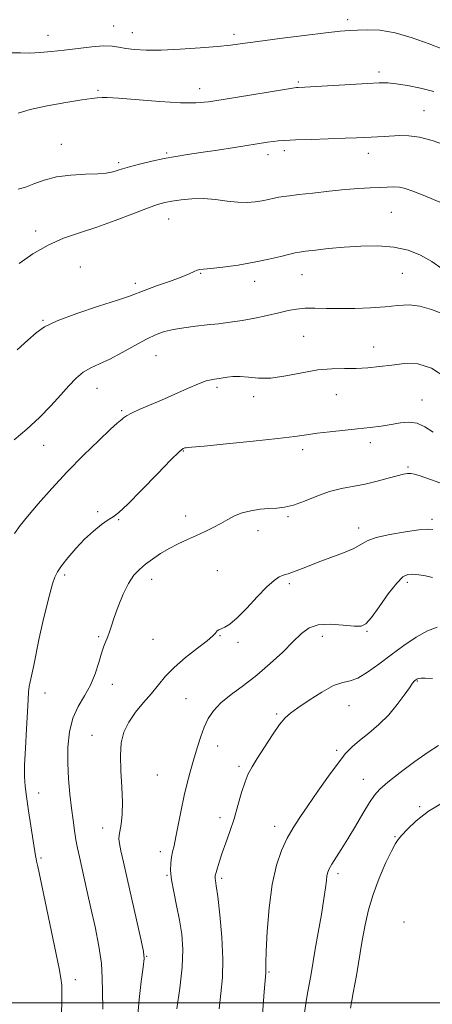
# Model space of a CAD drawing. Extents: x 2087300 to 2090200, y 297300 to 300200.
# Drawn here: x 2088792 to 2088928, y 299500 to 299824 of the extents above; entities that cross this region are included whole.
import ezdxf

# ---------------------------------------------------------------- set-up
doc = ezdxf.new("R2010")
doc.units = 0
doc.header["$MEASUREMENT"] = 0
for name, color, linetype, lineweight in [('CONTOUR INDEX', 41, 'Continuous', 13), ('CONTOUR INTERMEDIATE', 44, 'Continuous', 0), ('GRID LINE', 7, 'Continuous', 0), ('SPOT ELEVATION DTM', 2, 'Continuous', 13)]:
    doc.layers.add(name, color=color, linetype=linetype, lineweight=lineweight)

msp = doc.modelspace()

# ---------------------------------------------------------------- linework, layer by layer
at = {"layer": 'CONTOUR INDEX', "flags": 128}
for points, elevation in [([(2088928.122, 299800.63), (2088923.722, 299801.725), (2088919.425, 299802.58), (2088915.751, 299803.154), (2088912.947, 299803.424), (2088910.161, 299803.434), (2088906.271, 299803.247), (2088885.589, 299802.087), (2088883.404, 299801.985), (2088882.919, 299801.942), (2088881.552, 299801.733), (2088878.241, 299801.189), (2088858.702, 299797.947), (2088853.819, 299797.196), (2088849.646, 299796.843), (2088844.636, 299796.899), (2088837.797, 299797.332), (2088824.148, 299798.435), (2088820.458, 299798.658), (2088818.738, 299798.663), (2088817.114, 299798.502), (2088815.425, 299798.311), (2088812.133, 299797.856), (2088806.853, 299797.032), (2088800.67, 299795.935), (2088795.034, 299794.714), (2088791.039, 299793.502)], 1180), ([(2088932.059, 299706.293), (2088927.386, 299709.401), (2088922.863, 299710.825), (2088918.472, 299710.915), (2088914.257, 299710.395), (2088910.239, 299709.874), (2088906.357, 299709.501), (2088902.526, 299709.309), (2088898.64, 299709.28), (2088894.496, 299709.193), (2088889.867, 299708.775), (2088884.658, 299707.877), (2088879.307, 299706.84), (2088874.382, 299706.125), (2088870.32, 299706.051), (2088867.03, 299706.363), (2088864.29, 299706.663), (2088861.925, 299706.648), (2088859.953, 299706.404), (2088857.405, 299705.921), (2088856.626, 299705.806), (2088855.836, 299705.715), (2088854.759, 299705.56), (2088853.101, 299705.144), (2088850.559, 299704.24), (2088846.973, 299702.715), (2088838.384, 299698.862), (2088834.393, 299697.149), (2088831.012, 299695.715), (2088828.433, 299694.548), (2088826.771, 299693.635), (2088825.815, 299692.957), (2088825.277, 299692.494), (2088824.803, 299692.116), (2088823.783, 299691.253), (2088821.545, 299689.224), (2088817.653, 299685.566), (2088812.631, 299680.682), (2088807.241, 299675.188), (2088802.163, 299669.676), (2088797.737, 299664.622), (2088794.221, 299660.476), (2088791.735, 299657.454), (2088789.851, 299654.836)], 1190), ([(2088929.303, 299623.923), (2088926.053, 299622.748), (2088922.347, 299620.691), (2088918.29, 299617.958), (2088914.113, 299614.874), (2088910.046, 299611.78), (2088906.31, 299609.073), (2088903.122, 299607.165), (2088900.554, 299606.258), (2088898.104, 299605.707), (2088895.122, 299604.66), (2088891.215, 299602.534), (2088887, 299599.841), (2088883.347, 299597.363), (2088880.86, 299595.615), (2088879.076, 299594.04), (2088877.264, 299591.81), (2088874.9, 299588.388), (2088872.285, 299584.381), (2088869.927, 299580.688), (2088868.2, 299577.925), (2088866.949, 299575.6), (2088865.887, 299572.94), (2088864.774, 299569.378), (2088863.567, 299565.171), (2088862.271, 299560.779), (2088860.908, 299556.603), (2088859.579, 299552.803), (2088858.403, 299549.48), (2088857.475, 299546.722), (2088856.797, 299544.563), (2088856.349, 299543.02), (2088856.104, 299542.068), (2088856.021, 299541.499), (2088856.049, 299541.057), (2088856.163, 299540.382), (2088856.414, 299538.686), (2088856.877, 299535.074), (2088857.565, 299529.045), (2088858.243, 299521.67), (2088858.616, 299514.414)], 1200), ([(2088858.616, 299514.414), (2088858.479, 299508.374), (2088857.973, 299503.17), (2088857.331, 299498.054)], 1200)]:
    msp.add_lwpolyline(points, dxfattribs=dict(at, elevation=elevation))
at = {"layer": 'CONTOUR INTERMEDIATE', "flags": 128}
for points, elevation in [([(2088931.064, 299814.591), (2088926.58, 299816.332), (2088921.018, 299818.332), (2088915.354, 299819.975), (2088910.398, 299820.806), (2088906.292, 299821.001), (2088903.011, 299820.895), (2088900.333, 299820.742), (2088897.237, 299820.476), (2088892.507, 299819.952), (2088885.435, 299819.087), (2088877.363, 299818.057), (2088870.142, 299817.1), (2088865.058, 299816.396), (2088861.139, 299815.882), (2088856.844, 299815.432), (2088851.079, 299814.964), (2088844.519, 299814.547), (2088838.285, 299814.294), (2088833.269, 299814.285), (2088829.444, 299814.487), (2088826.558, 299814.835), (2088824.292, 299815.249), (2088822.07, 299815.579), (2088819.248, 299815.657), (2088815.389, 299815.372), (2088810.868, 299814.848), (2088806.26, 299814.263), (2088802.042, 299813.774), (2088798.267, 299813.439), (2088794.887, 299813.29), (2088791.843, 299813.315), (2088789.028, 299813.324)], 1178), ([(2088931.961, 299782.964), (2088927.618, 299784.442), (2088923.466, 299785.539), (2088919.894, 299786.031), (2088916.855, 299786.072), (2088911.758, 299785.766), (2088905.299, 299785.445), (2088902.667, 299785.325), (2088898.861, 299785.179), (2088887.697, 299784.814), (2088882.547, 299784.632), (2088879.042, 299784.47), (2088876.806, 299784.308), (2088875.135, 299784.116), (2088873.36, 299783.86), (2088862.431, 299782.144), (2088856.775, 299781.273), (2088851.369, 299780.456), (2088846.906, 299779.794), (2088843.065, 299779.187), (2088839.274, 299778.485), (2088835.154, 299777.59), (2088831.115, 299776.622), (2088827.758, 299775.752), (2088825.51, 299775.111), (2088824.089, 299774.656), (2088823.033, 299774.304), (2088821.879, 299773.989), (2088820.154, 299773.715), (2088817.378, 299773.505), (2088813.287, 299773.341), (2088808.464, 299773.056), (2088803.708, 299772.445), (2088799.656, 299771.393), (2088796.313, 299770.159), (2088793.526, 299769.095), (2088791.12, 299768.442)], 1182), ([(2088930.92, 299763.759), (2088925.187, 299766.169), (2088921.24, 299767.778), (2088918.693, 299768.667), (2088916.789, 299769.063), (2088914.877, 299769.17), (2088912.722, 299769.108), (2088910.196, 299768.976), (2088907.164, 299768.843), (2088903.468, 299768.648), (2088898.946, 299768.304), (2088893.613, 299767.761), (2088888.206, 299767.137), (2088883.642, 299766.594), (2088880.575, 299766.244), (2088878.609, 299766.009), (2088877.086, 299765.763), (2088875.458, 299765.414), (2088873.608, 299764.993), (2088871.53, 299764.563), (2088869.202, 299764.195), (2088866.552, 299763.993), (2088863.494, 299764.065), (2088859.987, 299764.459), (2088856.168, 299764.959), (2088852.223, 299765.288), (2088848.348, 299765.241), (2088844.789, 299764.916), (2088841.806, 299764.482), (2088839.468, 299764.037), (2088837.084, 299763.367), (2088833.773, 299762.184), (2088828.931, 299760.321), (2088823.074, 299758.084), (2088816.996, 299755.899), (2088811.328, 299754.047), (2088806.041, 299752.222), (2088800.939, 299749.974), (2088795.95, 299747.041), (2088791.476, 299743.927)], 1184), ([(2088930.864, 299742.124), (2088927.455, 299744.587), (2088923.758, 299746.668), (2088919.647, 299748.253), (2088914.984, 299749.265), (2088909.715, 299749.673), (2088904.125, 299749.613), (2088898.584, 299749.264), (2088893.458, 299748.793), (2088889.103, 299748.313), (2088885.87, 299747.924), (2088883.898, 299747.676), (2088882.469, 299747.43), (2088880.654, 299746.997), (2088877.718, 299746.246), (2088873.721, 299745.287), (2088868.916, 299744.287), (2088863.65, 299743.395), (2088858.626, 299742.685), (2088854.633, 299742.211), (2088850.945, 299741.871), (2088850.126, 299741.677), (2088849.124, 299741.245), (2088847.493, 299740.509), (2088844.829, 299739.425), (2088840.966, 299738.002), (2088836.665, 299736.471), (2088832.923, 299735.116), (2088827.799, 299733.135), (2088823.876, 299731.784), (2088817.635, 299729.773), (2088810.388, 299727.38), (2088804.003, 299725.026), (2088799.818, 299722.988), (2088797.038, 299720.974), (2088794.336, 299718.551), (2088790.756, 299715.436)], 1186), ([(2088936.926, 299725.065), (2088927.368, 299728.767), (2088923.552, 299729.872), (2088919.985, 299730.219), (2088916.31, 299730.032), (2088912.158, 299729.63), (2088907.304, 299729.284), (2088902.119, 299729.067), (2088897.118, 299729.003), (2088892.72, 299729.087), (2088888.944, 299729.192), (2088885.713, 299729.162), (2088882.893, 299728.876), (2088880.129, 299728.348), (2088877.007, 299727.625), (2088873.246, 299726.768), (2088869.087, 299725.887), (2088864.901, 299725.103), (2088860.967, 299724.504), (2088857.198, 299724.038), (2088853.415, 299723.62), (2088849.515, 299723.176), (2088845.702, 299722.676), (2088842.257, 299722.105), (2088839.33, 299721.412), (2088836.545, 299720.422), (2088833.396, 299718.93), (2088829.55, 299716.841), (2088825.358, 299714.507), (2088821.345, 299712.393), (2088817.921, 299710.817), (2088815.036, 299709.508), (2088812.529, 299708.052), (2088810.215, 299706.103), (2088807.838, 299703.594), (2088805.119, 299700.528), (2088801.851, 299696.956), (2088798.099, 299693.118), (2088793.999, 299689.306), (2088789.726, 299685.78)], 1188), ([(2088927.917, 299688.273), (2088925.237, 299690.054), (2088922.681, 299691.251), (2088919.989, 299691.597), (2088917.105, 299691.325), (2088914.028, 299690.79), (2088910.732, 299690.281), (2088907.107, 299689.82), (2088903.023, 299689.366), (2088893.826, 299688.386), (2088889.649, 299687.89), (2088886.14, 299687.401), (2088882.264, 299686.85), (2088876.674, 299686.151), (2088868.628, 299685.268), (2088859.793, 299684.364), (2088852.441, 299683.65), (2088848.25, 299683.278), (2088846.53, 299683.145), (2088846, 299683.091), (2088845.479, 299682.854), (2088844.197, 299681.782), (2088841.484, 299679.124), (2088837.009, 299674.516), (2088831.803, 299669.125), (2088827.236, 299664.504), (2088824.297, 299661.782), (2088822.454, 299660.39), (2088820.792, 299659.335), (2088818.591, 299657.798), (2088815.905, 299655.667), (2088812.984, 299653.003), (2088810.078, 299649.935), (2088807.457, 299646.849), (2088805.394, 299644.196), (2088804.056, 299642.238), (2088803.188, 299640.473), (2088802.427, 299638.211), (2088801.488, 299634.913), (2088800.387, 299630.661), (2088799.215, 299625.689), (2088798.064, 299620.308), (2088796.126, 299610.832), (2088795.468, 299607.893), (2088795.014, 299605.936), (2088794.722, 299604.374), (2088794.541, 299602.615), (2088794.389, 299600.052), (2088794.172, 299596.07), (2088793.837, 299590.392), (2088793.475, 299584.067), (2088793.214, 299578.481), (2088793.167, 299574.576), (2088793.368, 299571.529), (2088793.836, 299568.075), (2088794.553, 299563.351), (2088796.859, 299548.567), (2088797.025, 299547.589), (2088797.185, 299546.815), (2088797.577, 299545.012), (2088798.474, 299540.796), (2088804.614, 299511.423), (2088805.207, 299508.197), (2088805.457, 299505.718), (2088805.512, 299502.876), (2088805.402, 299494.256)], 1192), ([(2088931.989, 299670.912), (2088923.631, 299673.835), (2088921.736, 299674.416), (2088920.572, 299674.63), (2088919.517, 299674.635), (2088918.146, 299674.407), (2088916.082, 299673.882), (2088913.079, 299673.04), (2088909.412, 299672.052), (2088905.482, 299671.136), (2088897.735, 299669.707), (2088893.739, 299668.682), (2088889.563, 299667.177), (2088885.482, 299665.525), (2088881.852, 299664.184), (2088878.9, 299663.482), (2088876.341, 299663.229), (2088873.761, 299663.106), (2088870.866, 299662.843), (2088867.835, 299662.36), (2088864.966, 299661.627), (2088862.467, 299660.635), (2088860.191, 299659.453), (2088857.903, 299658.174), (2088855.414, 299656.871), (2088852.72, 299655.557), (2088849.865, 299654.23), (2088846.897, 299652.878), (2088843.89, 299651.453), (2088840.922, 299649.901), (2088838.073, 299648.194), (2088835.428, 299646.416), (2088833.073, 299644.679), (2088831.054, 299643.005), (2088829.254, 299641.056), (2088827.518, 299638.402), (2088825.75, 299634.81), (2088824.09, 299630.82), (2088822.737, 299627.168), (2088821.822, 299624.415), (2088821.207, 299622.419), (2088820.686, 299620.861), (2088819.387, 299617.727), (2088818.589, 299615.42), (2088817.676, 299612.266), (2088816.522, 299608.582), (2088814.978, 299604.823), (2088812.987, 299601.306), (2088810.887, 299597.795), (2088809.108, 299593.914), (2088807.987, 299589.393), (2088807.475, 299584.38), (2088807.426, 299579.128), (2088807.699, 299573.881), (2088808.165, 299568.861), (2088808.699, 299564.284), (2088809.202, 299560.308), (2088809.679, 299556.864), (2088810.163, 299553.824), (2088810.685, 299551.032), (2088811.284, 299548.207), (2088813.883, 299536.715), (2088815.086, 299531.312), (2088816.43, 299525.094), (2088817.674, 299518.715), (2088818.529, 299512.978), (2088818.822, 299508.327), (2088818.851, 299503.768), (2088819.029, 299497.945)], 1194), ([(2088927.778, 299656.166), (2088925.932, 299656.29), (2088923.202, 299656.011), (2088918.788, 299655.387), (2088913.631, 299654.512), (2088909.104, 299653.492), (2088906.163, 299652.406), (2088901.759, 299649.916), (2088898.33, 299648.444), (2088894.199, 299646.896), (2088890.06, 299645.383), (2088886.498, 299644.012), (2088883.65, 299642.872), (2088881.542, 299642.05), (2088880.136, 299641.584), (2088879.153, 299641.315), (2088878.25, 299641.038), (2088877.105, 299640.517), (2088875.469, 299639.39), (2088873.111, 299637.269), (2088869.943, 299633.984), (2088866.452, 299630.254), (2088863.266, 299627.021), (2088860.874, 299624.992), (2088859.21, 299623.945), (2088858.069, 299623.425), (2088857.269, 299623.046), (2088856.72, 299622.698), (2088856.356, 299622.343), (2088856.027, 299621.889), (2088855.239, 299621.048), (2088853.415, 299619.482), (2088850.222, 299616.987), (2088846.31, 299613.901), (2088842.572, 299610.697), (2088839.668, 299607.736), (2088837.325, 299604.931), (2088835.035, 299602.087), (2088832.444, 299599.053), (2088829.809, 299595.873), (2088827.543, 299592.638), (2088825.973, 299589.369), (2088825.088, 299585.797), (2088824.792, 299581.585), (2088824.956, 299576.561), (2088825.305, 299571.224), (2088825.529, 299566.238), (2088825.405, 299562.149), (2088825.044, 299559.023), (2088824.383, 299555.347), (2088824.322, 299554.145), (2088824.506, 299552.6), (2088824.978, 299550.155), (2088825.795, 299546.415), (2088827.015, 299541.028), (2088831.687, 299520.563), (2088832.456, 299516.971), (2088832.636, 299514.631), (2088832.332, 299511.778), (2088831.68, 299507.107), (2088830.957, 299501.155), (2088830.474, 299494.918)], 1196), ([(2088927.739, 299640.365), (2088925.431, 299640.847), (2088923.204, 299641.211), (2088921.234, 299641.421), (2088919.599, 299641.356), (2088917.965, 299640.56), (2088915.898, 299638.493), (2088913.142, 299634.906), (2088910.155, 299630.711), (2088907.573, 299627.112), (2088905.783, 299625.027), (2088904.161, 299624.246), (2088901.831, 299624.275), (2088898.223, 299624.635), (2088893.971, 299624.914), (2088890.016, 299624.717), (2088887.017, 299623.716), (2088884.524, 299621.862), (2088881.809, 299619.178), (2088878.319, 299615.751), (2088874.199, 299611.936), (2088869.77, 299608.158), (2088865.355, 299604.755), (2088861.294, 299601.721), (2088857.927, 299598.966), (2088855.487, 299596.382), (2088853.771, 299593.795), (2088852.466, 299591.013), (2088851.305, 299587.889), (2088850.2, 299584.461), (2088849.106, 299580.812), (2088847.993, 299576.989), (2088846.881, 299572.902), (2088845.803, 299568.425), (2088844.791, 299563.555), (2088843.108, 299554.747), (2088842.495, 299551.861), (2088842.021, 299549.801), (2088841.654, 299548.048), (2088841.39, 299546.128), (2088841.34, 299543.743), (2088841.644, 299540.64), (2088842.377, 299536.672), (2088843.354, 299532.118), (2088844.326, 299527.363), (2088845.059, 299522.646), (2088845.4, 299517.615), (2088845.211, 299511.773)], 1198), ([(2088927.694, 299606.997), (2088925.297, 299607.092), (2088923.957, 299607.09), (2088923.252, 299607.022), (2088922.815, 299606.91), (2088922.497, 299606.751), (2088922.2, 299606.537), (2088921.814, 299606.202), (2088921.168, 299605.46), (2088920.075, 299603.969), (2088918.387, 299601.516), (2088916.111, 299598.407), (2088913.29, 299595.076), (2088910.031, 299591.9), (2088906.69, 299589.034), (2088903.684, 299586.573), (2088901.273, 299584.487), (2088899.079, 299582.234), (2088896.564, 299579.146), (2088893.371, 299574.809), (2088889.862, 299569.828), (2088886.576, 299565.063), (2088883.919, 299561.138), (2088881.763, 299557.739), (2088879.845, 299554.317), (2088877.972, 299550.349), (2088876.238, 299545.416), (2088874.811, 299539.125), (2088873.812, 299531.412), (2088873.194, 299523.531), (2088872.865, 299517.062), (2088872.737, 299513.166), (2088872.726, 299511.318), (2088872.752, 299510.569)], 1202), ([(2088929.64, 299584.91), (2088926.253, 299582.764), (2088921.844, 299579.615), (2088917.07, 299576.035), (2088912.979, 299572.83), (2088910.307, 299570.53), (2088908.558, 299568.567), (2088906.923, 299566.095), (2088904.789, 299562.526), (2088902.309, 299558.308), (2088899.828, 299554.145), (2088897.643, 299550.621), (2088894.528, 299545.735), (2088893.673, 299544.261), (2088893.183, 299543.109), (2088892.912, 299541.933), (2088892.714, 299540.367), (2088892.433, 299537.975), (2088891.913, 299534.305), (2088891.061, 299529.149), (2088890.032, 299523.278), (2088889.045, 299517.708), (2088887.654, 299509.658), (2088887.11, 299506.628), (2088886.558, 299503.738), (2088886.002, 299500.586), (2088885.466, 299496.77)], 1204), ([(2088931.738, 299566.453), (2088926.394, 299563.255), (2088922.3, 299560.129), (2088919.451, 299557.38), (2088917.598, 299555.302), (2088916.443, 299553.976), (2088915.509, 299552.635), (2088914.271, 299550.3), (2088912.375, 299546.297), (2088910.149, 299541.169), (2088908.092, 299535.761), (2088906.579, 299530.709), (2088905.485, 299525.809), (2088904.561, 299520.647), (2088902.607, 299509.031), (2088901.598, 299503.332), (2088900.64, 299498.241)], 1206), ([(2088845.211, 299511.773), (2088844.442, 299504.915), (2088843.387, 299498.024)], 1198), ([(2088872.752, 299510.569), (2088872.732, 299509.911), (2088872.233, 299503.733), (2088871.639, 299496.195)], 1202)]:
    msp.add_lwpolyline(points, dxfattribs=dict(at, elevation=elevation))
at = {"layer": 'GRID LINE', "flags": 128}
msp.add_lwpolyline([(2090000, 299500), (2087500, 299500)], dxfattribs=at)
at = {"layer": 'SPOT ELEVATION DTM'}
for p in [(2088899.74, 299824.3, 1177.6), (2088800.91, 299819.16, 1177.3), (2088822.56, 299822.22, 1177.3), (2088828.7, 299820.03, 1177.3), (2088862.22, 299819.5, 1177.6), (2088910.09, 299807.03, 1179.6), (2088883.49, 299803.72, 1179.8), (2088817.38, 299801.03, 1179.8), (2088850.95, 299801.59, 1179.4), (2088924.89, 299794.3, 1181.1), (2088805.37, 299783.21, 1181.2), (2088840.01, 299780.3, 1181.8), (2088878.88, 299781.11, 1182.4), (2088906.52, 299780.19, 1182.6), (2088824.23, 299777.14, 1181.7), (2088873.49, 299779.77, 1182.5), (2088914.17, 299760.73, 1185.02), (2088840.75, 299758.6, 1184.8), (2088796.87, 299754.56, 1183.5), (2088811.56, 299742.77, 1185.3), (2088851.28, 299740.69, 1186.1), (2088869.1, 299737.98, 1186.6), (2088884.72, 299740.2, 1186.8), (2088917.72, 299740.6, 1186.9), (2088829.77, 299737.31, 1185.6), (2088799.29, 299725.11, 1185.9), (2088885.28, 299719.88, 1189.1), (2088908.36, 299716.32, 1189.3), (2088836.55, 299713.5, 1188.9), (2088817.13, 299702.72, 1188.8), (2088856.64, 299703.08, 1190.3), (2088868.76, 299699.97, 1190.3), (2088895.96, 299700.61, 1190.8), (2088924.27, 299698.9, 1191.3), (2088825.17, 299695.32, 1189.8), (2088799.54, 299683.93, 1188.8), (2088907.22, 299684.76, 1192.5), (2088845.52, 299682.05, 1192.1), (2088884.94, 299682.54, 1192.5), (2088919.6, 299676.8, 1193.8), (2088817.31, 299662.04, 1191.8), (2088846.35, 299660.64, 1193.4), (2088880.07, 299660.43, 1194.2), (2088824.18, 299659.46, 1192.1), (2088927.54, 299659.51, 1195.6), (2088870.2, 299655.73, 1194.6), (2088903.32, 299656.64, 1195.5), (2088806.45, 299641.21, 1192.3), (2088856.81, 299642.55, 1195.1), (2088835.14, 299639.71, 1194.6), (2088880.45, 299638.28, 1196.3), (2088919.42, 299638.74, 1198.4), (2088857.68, 299621.18, 1196.1), (2088906.16, 299622.61, 1198.14), (2088817.59, 299620.84, 1193.8), (2088835.54, 299619.95, 1194.9), (2088863.55, 299618.97, 1196.3), (2088891.34, 299620.98, 1198.7), (2088822.12, 299605.07, 1194.6), (2088922.73, 299606.22, 1202.1), (2088799.97, 299602.21, 1192.5), (2088846.4, 299600.38, 1197.1), (2088876.32, 299595.29, 1199.8), (2088900.22, 299598.11, 1200.78), (2088815.45, 299588.33, 1195.4), (2088856.92, 299584.76, 1198.7), (2088896.1, 299583.32, 1201.7), (2088863.96, 299578.09, 1199.7), (2088836.95, 299575.14, 1196.9), (2088904.85, 299573.73, 1203.2), (2088797.84, 299569.23, 1192.5), (2088923.53, 299564.71, 1205.9), (2088857.64, 299561.1, 1199.5), (2088819, 299557.76, 1195.4), (2088875.72, 299558.31, 1201.4), (2088915.35, 299554.82, 1205.9), (2088837.92, 299549.94, 1197.5), (2088798.67, 299547.81, 1192.2), (2088840.15, 299542.14, 1197.9), (2088858.21, 299541.12, 1200.3), (2088896.54, 299542.64, 1204.4), (2088918.3, 299526.7, 1207.7), (2088833.44, 299515.37, 1196.08), (2088809.93, 299507.65, 1192.56), (2088873.75, 299510.22, 1202.14)]:
    msp.add_point(p, dxfattribs=at)

doc.saveas('drawing.dxf')
